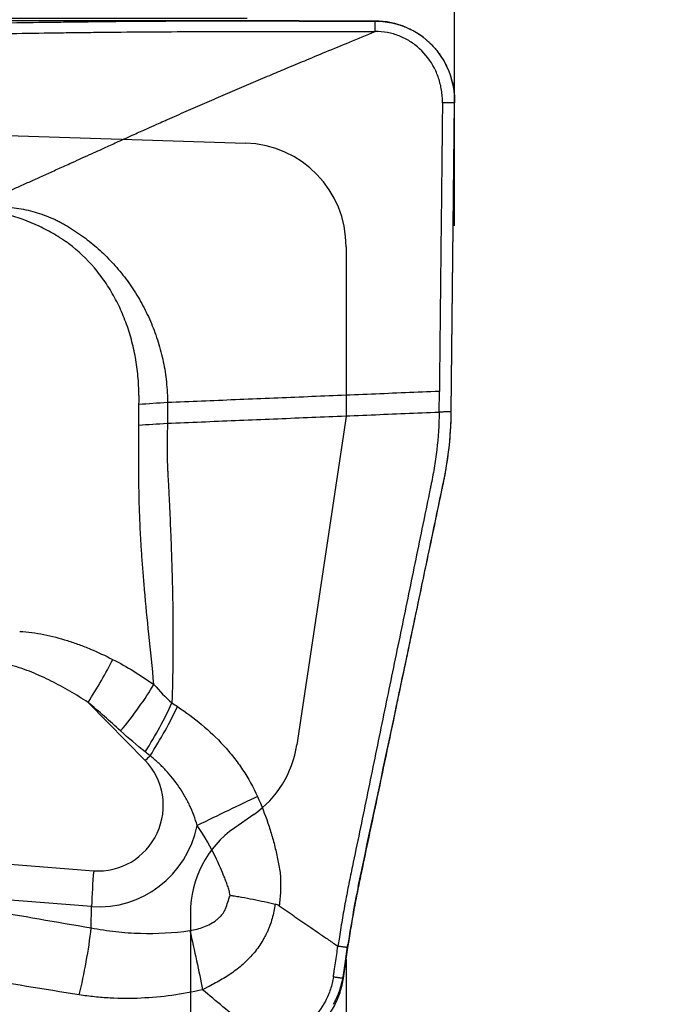
# Model space of a CAD drawing. Units: millimetres. Extents: x 131 to 410, y 162 to 356.
# Drawn here: x 388 to 394, y 266 to 275 of the extents above; entities that cross this region are included whole.
import ezdxf

# ---------------------------------------------------------------- set-up
doc = ezdxf.new("R2010")
doc.units = ezdxf.units.MM
for name, color, linetype in [('1', 4, 'Continuous'), ('81', 3, 'Continuous'), ('CUT', 1, 'Continuous'), ('NOCUT', 7, 'Continuous')]:
    doc.layers.add(name, color=color, linetype=linetype)
doc.styles.add('cesky', font='simplex.shx')
doc.dimstyles.get("Standard").update_dxf_attribs({"dimtxt": 0.18, "dimasz": 0.18, "dimexe": 0.18, "dimexo": 0.0625, "dimgap": 0.09, "dimtad": 0, "dimtih": 1, "dimtoh": 1, "dimdec": 4, "dimzin": 0, "dimdsep": 46, "dimtxsty": 'Standard', "dimcen": 0.09, "dimadec": 0, "dimazin": 0, "dimtfac": 1, "dimtdec": 4, "dimtofl": 0, "dimtmove": 0, "dimatfit": 3, "dimfxl": 1, "dimtolj": 1, "dimtzin": 0, "dimarcsym": 0})

# ---------------------------------------------------------------- blocks, each defined once
blk = doc.blocks.new('*D7')
at = {"color": 254, "lineweight": -2, "transparency": 16777216}
for p, q in [((392.1442, 277.4812), (392.1442, 303.7461)), ((390.1442, 275.4812), (363.8793, 275.4812))]:
    blk.add_line(p, q, dxfattribs=at)
blk.add_arc((392.1442, 275.4812), 27.2649, 97.36012, 172.63988, dxfattribs=at)
at = {"color": 254, "lineweight": 13, "transparency": 16777216}
for points in [[(388.614, 303.1036), (388.6889, 301.9393), (392.1442, 302.7461)], [(365.6861, 278.9365), (364.5218, 279.0114), (364.8793, 275.4812)]]:
    blk.add_solid(points, dxfattribs=at)
at = {"layer": 'Defpoints', "color": 0, "lineweight": 13, "transparency": 16777216}
for p in [(378.5118, 299.0933), (392.1442, 277.4812), (390.1442, 275.4812), (394.1442, 275.4812), (392.1442, 273.4812)]:
    blk.add_point(p, dxfattribs=at)
at = {"color": 254, "transparency": 16777216, "insert": (369.1527, 298.4727), "char_height": 3.5, "attachment_point": 5, "rotation": 45, "style": 'cesky'}
blk.add_mtext('\\A1;90°', dxfattribs=at)

msp = doc.modelspace()

# ---------------------------------------------------------------- linework, layer by layer
at = {"layer": '1'}
for p, q in [((392.112, 271.6889), (392.1442, 274.6689)), ((391.9946, 271.6877), (391.9967, 271.8866)), ((389.164, 268.3281), (388.6129, 268.8886)), ((386.8374, 267.4092), (388.668, 267.2661)), ((388.6476, 266.9207), (386.6366, 267.0779)), ((388.6435, 266.7162), (388.6476, 266.9207)), ((391.0728, 266.2316), (391.1166, 266.526)), ((391.0994, 266.4103), (391.0994, 265.8059))]:
    msp.add_line(p, q, dxfattribs=at)
for centre, major_axis, ratio, start_param, end_param in [((388.4061, 268.9909), (0.5523, 0.8337), 0.228996, 4.741353, 5.242925), ((389.0498, 268.5231), (0.5317, 0.8469), 0.215177, 4.671858, 5.238242), ((389.3709, 268.2258), (-0.7131, -0.7011), 0.218555, 4.722658, 4.788237), ((388.7278, 267.8847), (-0.2764, -0.5591), 0.973019, 0.371893, 2.815354), ((389.7983, 267.7361), (0.899, 0.4379), 0.028275, 1.036359, 1.70571), ((388.7403, 267.8786), (0.428, 0.8656), 0.973019, 3.513486, 4.976414), ((388.8748, 267.1639), (0.0779, 0.997), 0.214953, 1.484843, 1.833909), ((388.4163, 266.4731), (0.1661, 0.9861), 0.191155, 4.324424, 4.993564)]:
    msp.add_ellipse(centre, major_axis=major_axis, ratio=ratio, start_param=start_param, end_param=end_param, dxfattribs=at)
for points, knots in [([(390.6462, 275.4564), (390.587, 275.4564), (390.5278, 275.4564), (390.1675, 275.4562), (389.871, 275.4556), (389.4338, 275.4538), (389.1452, 275.4521), (388.8611, 275.4496), (388.6493, 275.4473), (388.5085, 275.4457), (388.3677, 275.4439), (388.1564, 275.4411), (388.0154, 275.439), (387.3094, 275.4277), (386.1755, 275.4047), (385.0328, 275.3727), (383.3123, 275.3192), (381.0021, 275.2332), (378.6611, 275.1285), (377.4832, 275.0741)], [0, 0, 0, 0, 0.01287, 0.01287, 0.078679, 0.078679, 0.111583, 0.144488, 0.144488, 0.16094, 0.177392, 0.177392, 0.210296, 0.210296, 0.341914, 0.473531, 0.473531, 0.736765, 1, 1, 1, 1]), ([(390.6461, 275.4565), (390.6959, 275.4564), (390.818, 275.4564), (390.9988, 275.4564), (391.1933, 275.4563), (391.3155, 275.4562), (391.3791, 275.4562)], [0, 0, 0, 0, 0.203867, 0.500001, 0.739621, 1, 1, 1, 1]), ([(391.3791, 275.4561), (391.3838, 275.4561), (391.3931, 275.4561), (391.407, 275.4557), (391.421, 275.455), (391.4349, 275.4541), (391.4488, 275.453), (391.4627, 275.4516), (391.4765, 275.4499), (391.4903, 275.448), (391.5041, 275.4458), (391.5178, 275.4434), (391.5314, 275.4408), (391.545, 275.4379), (391.5585, 275.4347), (391.5719, 275.4314), (391.5852, 275.4278), (391.5984, 275.4239), (391.6115, 275.4199), (391.6245, 275.4156), (391.6373, 275.4111), (391.6501, 275.4063), (391.6627, 275.4014), (391.6752, 275.3963), (391.6875, 275.3909), (391.6997, 275.3854), (391.7118, 275.3796), (391.7237, 275.3737), (391.7354, 275.3676), (391.747, 275.3614), (391.7584, 275.3549), (391.7696, 275.3483), (391.7807, 275.3416), (391.7915, 275.3347), (391.8022, 275.3276), (391.8127, 275.3205), (391.8231, 275.3132), (391.8332, 275.3057), (391.8432, 275.2982), (391.8529, 275.2905), (391.8625, 275.2828), (391.8719, 275.2749), (391.881, 275.267), (391.89, 275.2589), (391.8988, 275.2508), (391.9074, 275.2426), (391.9158, 275.2344), (391.9268, 275.2233), (391.9403, 275.209), (391.9561, 275.1911), (391.9716, 275.1724), (391.9868, 275.153), (392.0015, 275.1328), (392.0158, 275.1118), (392.0296, 275.0901), (392.0427, 275.0676), (392.0553, 275.0444), (392.0672, 275.0206), (392.0784, 274.9961), (392.0888, 274.971), (392.0985, 274.9453), (392.1073, 274.9191), (392.1152, 274.8925), (392.1222, 274.8654), (392.1283, 274.838), (392.1335, 274.8102), (392.1377, 274.7822), (392.1408, 274.754), (392.143, 274.7257), (392.1443, 274.6973), (392.1443, 274.6783), (392.1442, 274.6689)], [0, 0, 0, 0, 0.011429, 0.022869, 0.034318, 0.045772, 0.05723, 0.068688, 0.080144, 0.091596, 0.103041, 0.114476, 0.125899, 0.137307, 0.148698, 0.160068, 0.171417, 0.18274, 0.194035, 0.205301, 0.216534, 0.227733, 0.238894, 0.250016, 0.261096, 0.272132, 0.283121, 0.294062, 0.304952, 0.31579, 0.326573, 0.337299, 0.347966, 0.358573, 0.369117, 0.379598, 0.390012, 0.400359, 0.410636, 0.420843, 0.430977, 0.441038, 0.451023, 0.460932, 0.470764, 0.480516, 0.490188, 0.499779, 0.519045, 0.538636, 0.558541, 0.578749, 0.599248, 0.620025, 0.641068, 0.662361, 0.68389, 0.705637, 0.727588, 0.749724, 0.772027, 0.794479, 0.817061, 0.839754, 0.862537, 0.88539, 0.908293, 0.931226, 0.954169, 0.9771, 1, 1, 1, 1]), ([(377.483, 274.9754), (378.6609, 275.0296), (381.0019, 275.1339), (383.3122, 275.2197), (385.0325, 275.273), (386.1752, 275.3049), (387.3092, 275.3279), (388.0152, 275.339), (388.1562, 275.3411), (388.3675, 275.3439), (388.5082, 275.3457), (388.6491, 275.3473), (388.8609, 275.3496), (389.1449, 275.3522), (389.4337, 275.3538), (389.8707, 275.3556), (390.1673, 275.3562), (390.6194, 275.3565), (390.7712, 275.3565), (391.0751, 275.3564), (391.2271, 275.3563), (391.3789, 275.3562)], [0, 0, 0, 0, 0.25, 0.5, 0.5, 0.625, 0.75, 0.75, 0.78125, 0.78125, 0.796875, 0.8125, 0.8125, 0.84375, 0.875, 0.875, 0.9375, 0.9375, 0.96875, 0.96875, 1, 1, 1, 1]), ([(387.491, 273.6558), (387.5207, 273.6691), (387.5815, 273.6963), (387.6746, 273.7381), (387.7717, 273.7818), (387.8728, 273.8273), (387.9779, 273.8747), (388.087, 273.9239), (388.2001, 273.9749), (388.317, 274.0277), (388.4603, 274.0926), (388.6162, 274.1634), (388.7722, 274.2344), (388.9148, 274.2992), (389.0467, 274.3588), (389.1702, 274.4145), (389.2653, 274.4569), (389.3318, 274.4865), (389.3964, 274.515), (389.4684, 274.547), (389.5579, 274.5864), (389.6473, 274.6256), (389.7367, 274.6646), (389.8261, 274.7035), (389.9155, 274.7421), (390.0049, 274.7806), (390.0943, 274.8189), (390.1837, 274.857), (390.2731, 274.895), (390.3849, 274.9423), (390.527, 275.002), (390.7075, 275.0774), (390.9114, 275.1621), (391.1379, 275.256), (391.2961, 275.3217), (391.3789, 275.3562)], [0, 0, 0, 0, 0.023416, 0.047925, 0.07353, 0.100231, 0.12803, 0.156928, 0.18692, 0.217981, 0.25008, 0.301306, 0.342955, 0.375121, 0.415399, 0.447937, 0.472879, 0.49026, 0.50008, 0.523321, 0.546445, 0.569457, 0.592362, 0.615165, 0.637868, 0.660475, 0.682988, 0.70541, 0.727749, 0.75001, 0.788905, 0.833363, 0.883405, 0.938988, 1, 1, 1, 1]), ([(392.0268, 274.6676), (392.0269, 274.6735), (392.0269, 274.6894), (392.0257, 274.7254), (392.021, 274.7752), (392.0104, 274.8342), (391.9898, 274.9112), (391.9371, 275.04), (391.8407, 275.1674), (391.7159, 275.263), (391.6107, 275.3163), (391.4971, 275.3489), (391.4184, 275.3561), (391.3789, 275.3562)], [0, 0, 0, 0, 0.01656, 0.044658, 0.100855, 0.157051, 0.213248, 0.325641, 0.550427, 0.66282, 0.775214, 0.887607, 1, 1, 1, 1]), ([(387.491, 273.6558), (387.4987, 273.6567), (387.5063, 273.6577), (387.5217, 273.6594), (387.5446, 273.6619), (387.5676, 273.664), (387.6137, 273.6675), (387.6443, 273.669), (387.736, 273.6709), (387.7966, 273.6685), (387.917, 273.656), (387.9767, 273.6459), (388.0654, 273.6248), (388.0949, 273.6168), (388.1535, 273.5988), (388.1823, 273.5888), (388.2392, 273.5671), (388.2672, 273.5554), (388.3017, 273.5395), (388.3086, 273.5362), (388.3223, 273.5296), (388.3291, 273.5263), (388.3427, 273.5193), (388.3494, 273.5157), (388.3627, 273.5083), (388.3961, 273.4896), (388.4289, 273.47), (388.4809, 273.4373), (388.5066, 273.4203), (388.5821, 273.3677), (388.6305, 273.3304), (388.7236, 273.2513), (388.7683, 273.2096), (388.8541, 273.1216), (388.8951, 273.0754), (388.9538, 273.0025), (388.9729, 272.9776), (389.0101, 272.9267), (389.0639, 272.8492), (389.112, 272.7683), (389.1712, 272.6574), (389.1983, 272.6005), (389.2473, 272.4834), (389.2692, 272.4233), (389.2981, 272.3307), (389.307, 272.2994), (389.3234, 272.236), (389.3309, 272.204), (389.3508, 272.1076), (389.361, 272.0428), (389.3713, 271.9445), (389.3739, 271.9115), (389.3767, 271.8619), (389.3774, 271.8453), (389.3784, 271.812), (389.3786, 271.7953), (389.3787, 271.7786)], [0, 0, 0, 0, 0.007812, 0.007812, 0.015625, 0.03125, 0.03125, 0.0625, 0.0625, 0.125, 0.125, 0.1875, 0.1875, 0.21875, 0.21875, 0.25, 0.25, 0.28125, 0.28125, 0.289062, 0.289062, 0.296875, 0.296875, 0.304687, 0.304687, 0.3125, 0.34375, 0.34375, 0.375, 0.375, 0.4375, 0.4375, 0.5, 0.5, 0.5625, 0.5625, 0.59375, 0.59375, 0.625, 0.6875, 0.6875, 0.75, 0.75, 0.8125, 0.8125, 0.84375, 0.84375, 0.875, 0.875, 0.9375, 0.9375, 0.96875, 0.96875, 0.984375, 0.984375, 1, 1, 1, 1]), ([(389.1035, 271.7595), (389.1038, 271.7748), (389.1041, 271.79), (389.1042, 271.8205), (389.1041, 271.8357), (389.1033, 271.8813), (389.1023, 271.9117), (389.0973, 272.0024), (389.0917, 272.0626), (389.0795, 272.1525), (389.0748, 272.1824), (389.0642, 272.2417), (389.0582, 272.271), (389.0387, 272.3582), (389.0233, 272.4153), (388.9875, 272.5271), (388.9672, 272.5818), (388.9216, 272.689), (388.8964, 272.7414), (388.8545, 272.8182), (388.8398, 272.8436), (388.8094, 272.8932), (388.7937, 272.9174), (388.745, 272.9885), (388.7104, 273.0337), (388.6006, 273.1627), (388.5192, 273.2399), (388.4175, 273.3164), (388.4061, 273.3247), (388.383, 273.341), (388.3482, 273.3649), (388.3127, 273.387), (388.2647, 273.415), (388.2403, 273.4282), (388.1912, 273.4538), (388.1663, 273.4661), (388.0408, 273.5247), (387.9364, 273.5633), (387.8, 273.6004), (387.7724, 273.6073), (387.7171, 273.6199), (387.6892, 273.6256), (387.6332, 273.636), (387.605, 273.6407), (387.5624, 273.6469), (387.5411, 273.6499), (387.5196, 273.6525), (387.5053, 273.6542), (387.4982, 273.655), (387.491, 273.6558)], [0, 0, 0, 0, 0.015625, 0.015625, 0.03125, 0.03125, 0.0625, 0.0625, 0.125, 0.125, 0.15625, 0.15625, 0.1875, 0.1875, 0.25, 0.25, 0.3125, 0.3125, 0.375, 0.375, 0.40625, 0.40625, 0.4375, 0.4375, 0.5, 0.5, 0.625, 0.625, 0.640625, 0.640625, 0.65625, 0.6875, 0.6875, 0.71875, 0.71875, 0.75, 0.75, 0.875, 0.875, 0.90625, 0.90625, 0.9375, 0.9375, 0.96875, 0.96875, 0.984375, 0.992187, 0.992187, 1, 1, 1, 1]), ([(389.1008, 271.5613), (389.1007, 271.5778), (389.1009, 271.5943), (389.1015, 271.6273), (389.1018, 271.6438), (389.1023, 271.6769), (389.1025, 271.6934), (389.1029, 271.7264), (389.1032, 271.743), (389.1035, 271.7595)], [0, 0, 0, 0, 0.25, 0.25, 0.5, 0.5, 0.75, 0.75, 1, 1, 1, 1]), ([(389.3787, 271.7786), (389.3787, 271.7621), (389.3786, 271.7455), (389.3784, 271.7123), (389.3783, 271.6792), (389.3781, 271.646), (389.3777, 271.6129), (389.3775, 271.5963), (389.3775, 271.5797)], [0, 0, 0, 0, 0.25, 0.25, 0.5, 0.75, 0.75, 1, 1, 1, 1]), ([(391.9946, 271.6877), (391.9932, 271.5654), (391.9812, 271.3806), (391.9522, 271.1741), (391.9319, 271.061), (391.918, 270.9914), (391.8894, 270.8525), (391.8436, 270.6302), (391.7549, 270.1994), (391.6404, 269.6436), (391.503, 268.9766), (391.3657, 268.3096), (391.2512, 267.7537), (391.1768, 267.3925), (391.1425, 267.2256), (391.1195, 267.1147), (391.0916, 266.9706), (391.0594, 266.7891), (391.036, 266.6454), (391.0233, 266.5618), (391.0199, 266.5388)], [0, 0, 0, 0, 0.065832, 0.098748, 0.115205, 0.131663, 0.139892, 0.197495, 0.263327, 0.39499, 0.526653, 0.658317, 0.78998, 0.855812, 0.87227, 0.888728, 0.921644, 0.954559, 0.987475, 1, 1, 1, 1]), ([(392.0319, 270.9827), (392.0374, 271.0089), (392.0484, 271.0631), (392.0688, 271.1748), (392.0984, 271.3818), (392.1106, 271.5668), (392.112, 271.6889)], [0, 0, 0, 0, 0.118425, 0.244364, 0.496243, 1, 1, 1, 1]), ([(389.2482, 269.062), (389.2481, 269.0621), (389.2316, 269.2239), (389.1997, 269.526), (389.1647, 269.8833), (389.144, 270.1317), (389.1323, 270.2879), (389.1224, 270.4402), (389.1152, 270.5754), (389.1102, 270.6947), (389.1067, 270.7992), (389.1043, 270.9037), (389.1031, 270.996), (389.1026, 271.0752), (389.1023, 271.1404), (389.102, 271.2028), (389.1018, 271.2624), (389.1017, 271.3192), (389.1016, 271.3732), (389.1014, 271.4243), (389.1013, 271.4725), (389.1011, 271.5178), (389.1009, 271.547), (389.1008, 271.5611)], [0, 0, 0, 0, 0.000164, 0.199751, 0.37367, 0.438509, 0.501324, 0.562168, 0.621066, 0.662344, 0.703439, 0.744359, 0.785113, 0.811528, 0.836852, 0.861085, 0.884222, 0.906264, 0.927209, 0.947055, 0.965803, 0.983451, 1, 1, 1, 1]), ([(389.3775, 271.5797), (389.3774, 271.5721), (389.3773, 271.5567), (389.377, 271.5337), (389.3767, 271.5107), (389.3764, 271.4876), (389.3761, 271.4646), (389.3757, 271.4415), (389.3753, 271.4185), (389.3749, 271.3954), (389.3744, 271.3741), (389.3742, 271.3532), (389.3742, 271.3312), (389.3745, 271.3049), (389.375, 271.2742), (389.3757, 271.2392), (389.3766, 271.204), (389.3778, 271.1684), (389.3793, 271.1322), (389.3813, 271.0912), (389.3841, 271.04), (389.3873, 270.9832), (389.3917, 270.8994), (389.3967, 270.794), (389.4027, 270.663), (389.4092, 270.5058), (389.4161, 270.3262), (389.4225, 270.1279), (389.4274, 269.9242), (389.4305, 269.7125), (389.4315, 269.49), (389.4301, 269.2649), (389.4269, 269.089), (389.4234, 268.9619), (389.4218, 268.9109), (389.4209, 268.8848)], [0, 0, 0, 0, 0.008242, 0.016484, 0.024723, 0.032963, 0.041201, 0.049439, 0.057677, 0.065914, 0.074152, 0.080451, 0.088296, 0.097685, 0.10862, 0.121099, 0.13512, 0.146336, 0.159276, 0.173937, 0.190315, 0.214229, 0.235007, 0.280636, 0.328099, 0.377412, 0.452558, 0.526179, 0.598298, 0.68169, 0.766602, 0.853035, 0.940976, 0.96991, 1, 1, 1, 1]), ([(391.1166, 266.526), (391.1201, 266.549), (391.1328, 266.6326), (391.1563, 266.7765), (391.189, 266.9582), (391.2174, 267.1026), (391.2408, 267.214), (391.2759, 267.3813), (391.352, 267.7437), (391.4691, 268.3013), (391.6095, 268.9704), (391.75, 269.6395), (391.867, 270.1971), (391.9577, 270.6292), (392.0045, 270.8523), (392.0283, 270.9654), (392.0316, 270.981), (392.0319, 270.9827)], [0, 0, 0, 0, 0.014407, 0.052271, 0.090135, 0.127999, 0.146931, 0.165863, 0.241591, 0.393047, 0.544503, 0.695959, 0.847414, 0.923142, 0.989404, 0.99887, 1, 1, 1, 1]), ([(387.9548, 269.5741), (388.0342, 269.5697), (388.1119, 269.5588), (388.2651, 269.5281), (388.3405, 269.5081), (388.4523, 269.4728), (388.4894, 269.4601), (388.563, 269.4329), (388.5997, 269.4185), (388.7087, 269.3729), (388.78, 269.3396), (388.8502, 269.3036)], [0, 0, 0, 0, 0.25, 0.25, 0.5, 0.5, 0.625, 0.625, 0.75, 0.75, 1, 1, 1, 1]), ([(388.6129, 268.8886), (388.5555, 268.9266), (388.4974, 268.9629), (388.3792, 269.0319), (388.3192, 269.0646), (388.1971, 269.1255), (388.1351, 269.1539), (388.0399, 269.1921), (388.0078, 269.2041), (387.9428, 269.2264), (387.9099, 269.2366), (387.8763, 269.2457)], [0, 0, 0, 0, 0.25, 0.25, 0.5, 0.5, 0.75, 0.75, 0.875, 0.875, 1, 1, 1, 1]), ([(388.8502, 269.3036), (388.9193, 269.2682), (388.9868, 269.2301), (389.1194, 269.1494), (389.1844, 269.1067), (389.2482, 269.062)], [0, 0, 0, 0, 0.5, 0.5, 1, 1, 1, 1]), ([(388.9271, 268.6144), (388.9892, 268.6898), (389.0487, 268.7669), (389.1573, 268.9183), (389.2064, 268.9925), (389.2482, 269.062)], [0, 0, 0, 0, 0.5, 0.5, 1, 1, 1, 1]), ([(388.9271, 268.6144), (388.8759, 268.6615), (388.8242, 268.708), (388.7195, 268.7994), (388.6666, 268.8444), (388.6129, 268.8886)], [0, 0, 0, 0, 0.5, 0.5, 1, 1, 1, 1]), ([(389.1637, 268.4116), (389.2134, 268.4909), (389.2608, 268.572), (389.3477, 268.7318), (389.3871, 268.8104), (389.4209, 268.8846)], [0, 0, 0, 0, 0.5, 0.5, 1, 1, 1, 1]), ([(389.4743, 268.8493), (389.5547, 268.7947), (389.6328, 268.7371), (389.7816, 268.6129), (389.8524, 268.5463), (389.9518, 268.4379), (389.9838, 268.4003), (390.0454, 268.3221), (390.0744, 268.2819), (390.1567, 268.1584), (390.2048, 268.072), (390.2456, 267.981)], [0, 0, 0, 0, 0.25, 0.25, 0.5, 0.5, 0.625, 0.625, 0.75, 0.75, 1, 1, 1, 1]), ([(389.6651, 267.7024), (389.6459, 267.7697), (389.6211, 267.8345), (389.5838, 267.9128), (389.576, 267.9283), (389.5598, 267.9591), (389.5514, 267.9743), (389.5254, 268.0193), (389.5071, 268.0484), (389.4492, 268.133), (389.4068, 268.1861), (389.3374, 268.2608), (389.3133, 268.2849), (389.2631, 268.3313), (389.2372, 268.3534), (389.2103, 268.3745)], [0, 0, 0, 0, 0.25, 0.25, 0.3125, 0.3125, 0.375, 0.375, 0.5, 0.5, 0.75, 0.75, 0.875, 0.875, 1, 1, 1, 1]), ([(390.2456, 267.981), (390.283, 267.8977), (390.3162, 267.8129), (390.3601, 267.6838), (390.3737, 267.6405), (390.3988, 267.5531), (390.4104, 267.5091), (390.4313, 267.4211), (390.4407, 267.377), (390.4532, 267.3108), (390.4571, 267.2887), (390.4643, 267.2445), (390.4665, 267.2223), (390.4678, 267.1888), (390.4679, 267.1776), (390.468, 267.1552), (390.468, 267.144), (390.4677, 267.1103), (390.4672, 267.0877), (390.4642, 267.0198), (390.4604, 266.9741), (390.4547, 266.9286)], [0, 0, 0, 0, 0.25, 0.25, 0.375, 0.375, 0.5, 0.5, 0.625, 0.625, 0.6875, 0.6875, 0.75, 0.75, 0.78125, 0.78125, 0.8125, 0.8125, 0.875, 0.875, 1, 1, 1, 1]), ([(389.9806, 267.0307), (389.9786, 267.0465), (389.9756, 267.0619), (389.9698, 267.0845), (389.9677, 267.092), (389.963, 267.1067), (389.9605, 267.1141), (389.9527, 267.1359), (389.9472, 267.1504), (389.9362, 267.1793), (389.9081, 267.2514), (389.8772, 267.3226), (389.7969, 267.4912), (389.7359, 267.5995), (389.6651, 267.7024)], [0, 0, 0, 0, 0.0625, 0.0625, 0.09375, 0.09375, 0.125, 0.125, 0.1875, 0.1875, 0.25, 0.5, 0.5, 1, 1, 1, 1]), ([(389.5944, 266.69), (389.6177, 266.6931), (389.6404, 266.6979), (389.6851, 266.7099), (389.7071, 266.7171), (389.7501, 266.734), (389.7713, 266.7436), (389.8125, 266.7659), (389.8323, 266.7783), (389.86, 266.7994), (389.8689, 266.8069), (389.8816, 266.8188), (389.8858, 266.823), (389.8939, 266.8315), (389.8978, 266.8359), (389.9089, 266.8495), (389.9155, 266.8589), (389.9241, 266.8737), (389.9268, 266.8788), (389.9318, 266.8891), (389.934, 266.8944), (389.945, 266.9209), (389.9529, 266.9426), (389.9675, 266.9864), (389.9742, 267.0085), (389.9806, 267.0307)], [0, 0, 0, 0, 0.125, 0.125, 0.25, 0.25, 0.375, 0.375, 0.5, 0.5, 0.5625, 0.5625, 0.59375, 0.59375, 0.625, 0.625, 0.6875, 0.6875, 0.71875, 0.71875, 0.75, 0.75, 0.875, 0.875, 1, 1, 1, 1]), ([(390.4165, 266.9456), (390.4084, 266.8987), (390.3986, 266.8522), (390.3794, 266.7836), (390.3722, 266.7608), (390.3602, 266.7273), (390.3561, 266.7163), (390.3495, 266.6998), (390.3473, 266.6944), (390.3425, 266.6837), (390.34, 266.6784), (390.3323, 266.6625), (390.3269, 266.6521), (390.316, 266.6313), (390.3104, 266.6211), (390.2929, 266.5905), (390.2806, 266.5704), (390.2544, 266.5311), (390.2404, 266.5118), (390.2113, 266.4744), (390.1961, 266.4564), (390.1485, 266.4041), (390.1143, 266.3717), (390.0596, 266.3264), (390.0408, 266.3119), (390.0026, 266.284), (389.9831, 266.2706), (389.9238, 266.2321), (389.883, 266.2084), (389.8209, 266.1746), (389.8, 266.1636), (389.7687, 266.1472), (389.7582, 266.1417), (389.7374, 266.1307), (389.7271, 266.1251), (389.7168, 266.1193)], [0, 0, 0, 0, 0.125, 0.125, 0.1875, 0.1875, 0.21875, 0.21875, 0.234375, 0.234375, 0.25, 0.25, 0.28125, 0.28125, 0.3125, 0.3125, 0.375, 0.375, 0.4375, 0.4375, 0.5, 0.5, 0.625, 0.625, 0.6875, 0.6875, 0.75, 0.75, 0.875, 0.875, 0.9375, 0.9375, 0.96875, 0.96875, 1, 1, 1, 1]), ([(389.9806, 267.0307), (389.9852, 267.03), (389.9898, 267.0293), (389.9991, 267.0279), (390.0131, 267.0257), (390.0271, 267.0234), (390.0551, 267.0188), (390.0738, 267.0156), (390.1297, 267.0057), (390.1666, 266.9987), (390.2758, 266.9771), (390.347, 266.9616), (390.4165, 266.9456)], [0, 0, 0, 0, 0.03125, 0.03125, 0.0625, 0.125, 0.125, 0.25, 0.25, 0.5, 0.5, 1, 1, 1, 1]), ([(390.4547, 266.9286), (390.4671, 266.92), (390.4922, 266.9028), (390.53, 266.8768), (390.5681, 266.8505), (390.6186, 266.8157), (390.6827, 266.7716), (390.7615, 266.7173), (390.8442, 266.6602), (390.9308, 266.6004), (390.9897, 266.5596), (391.0199, 266.5388)], [0, 0, 0, 0, 0.065409, 0.131524, 0.198361, 0.265938, 0.397768, 0.536907, 0.683552, 0.837865, 1, 1, 1, 1]), ([(388.6435, 266.7162), (388.6823, 266.7086), (388.7214, 266.7018), (388.8, 266.6899), (388.8396, 266.6847), (388.9583, 266.6716), (389.0375, 266.6662), (389.2757, 266.6597), (389.4349, 266.6685), (389.5944, 266.69)], [0, 0, 0, 0, 0.125, 0.125, 0.25, 0.25, 0.5, 0.5, 1, 1, 1, 1]), ([(389.5944, 266.69), (389.6162, 266.5944), (389.6379, 266.4962), (389.6792, 266.3032), (389.6989, 266.2083), (389.7168, 266.1193)], [0, 0, 0, 0, 0.5, 0.5, 1, 1, 1, 1]), ([(390.9761, 266.2444), (390.9769, 266.2498), (390.9796, 266.2685), (390.9864, 266.3136), (390.9962, 266.3798), (391.0081, 266.4593), (391.016, 266.5123), (391.0199, 266.5388)], [0, 0, 0, 0, 0.05516, 0.190137, 0.460091, 0.730046, 1, 1, 1, 1]), ([(390.9761, 266.2444), (390.97, 266.2037), (390.9511, 266.1232), (390.8866, 265.9709), (390.7846, 265.838), (390.6534, 265.7368), (390.5433, 265.6794), (390.4249, 265.6427), (390.3431, 265.633), (390.3022, 265.6319)], [0, 0, 0, 0, 0.125, 0.25, 0.5, 0.625, 0.75, 0.875, 1, 1, 1, 1]), ([(390.3041, 265.532), (390.3508, 265.5334), (390.4441, 265.5447), (390.579, 265.5867), (390.7044, 265.6524), (390.8541, 265.7677), (390.9707, 265.9194), (391.0443, 266.0934), (391.066, 266.1852), (391.0728, 266.2316)], [0, 0, 0, 0, 0.125, 0.25, 0.375, 0.5, 0.75, 0.875, 1, 1, 1, 1]), ([(389.7168, 266.1193), (389.5198, 266.0749), (389.3221, 266.0473), (389.0243, 266.034), (388.9249, 266.0342), (388.7754, 266.0421), (388.7255, 266.046), (388.6264, 266.0564), (388.5771, 266.0629), (388.528, 266.0706)], [0, 0, 0, 0, 0.5, 0.5, 0.75, 0.75, 0.875, 0.875, 1, 1, 1, 1]), ([(390.3022, 265.6319), (390.2372, 265.6859), (390.1072, 265.7942), (389.9121, 265.9567), (389.7819, 266.0651), (389.7168, 266.1193)], [0, 0, 0, 0, 0.332621, 0.665954, 1, 1, 1, 1])]:
    msp.add_open_spline(points, degree=3, knots=knots, dxfattribs=at)
for points, degree in [([(391.3789, 275.3562), (391.3791, 275.4562)], 1), ([(392.0268, 274.6676), (391.9967, 271.8866)], 1), ([(392.1442, 274.6689), (392.0268, 274.6676)], 1), ([(391.9967, 271.8866), (389.3787, 271.7786)], 1), ([(389.3787, 271.7786), (389.2826, 271.7731), (389.1905, 271.7667), (389.1035, 271.7595)], 3), ([(389.3775, 271.5797), (391.9946, 271.6877)], 1), ([(392.112, 271.6889), (391.9946, 271.6877)], 1), ([(389.1008, 271.5613), (389.1882, 271.5682), (389.2808, 271.5744), (389.3775, 271.5797)], 3), ([(389.2482, 269.062), (389.3016, 268.9989), (389.3591, 268.9392), (389.4209, 268.8846)], 3), ([(389.4209, 268.8851), (389.4387, 268.8732), (389.4565, 268.8613), (389.4743, 268.8493)], 3), ([(389.1636, 268.4117), (389.0823, 268.4763), (389.0035, 268.5441), (388.9271, 268.6144)], 3), ([(389.2103, 268.3745), (389.1948, 268.3869), (389.1792, 268.3993), (389.1636, 268.4117)], 3), ([(386.637, 267.0768), (387.305, 266.9495), (387.9737, 266.829), (388.6435, 266.7162)], 3), ([(390.4546, 266.9285), (390.4429, 266.9365), (390.4303, 266.9424), (390.4165, 266.9456)], 3), ([(391.1166, 266.526), (391.0199, 266.5388)], 1), ([(388.528, 266.0706), (387.8521, 266.1775), (387.1771, 266.292), (386.5028, 266.4132)], 3), ([(390.9761, 266.2444), (391.0728, 266.2316)], 1)]:
    msp.add_open_spline(points, degree=degree, dxfattribs=at)
at = {"layer": '81'}
msp.add_line((392.1442, 273.4812), (392.1442, 277.4812), dxfattribs=at)
at = {"layer": 'CUT'}
for p, q in [((390.6461, 275.4568), (377.4833, 275.4571)), ((391.3791, 275.4562), (390.6461, 275.4569)), ((392.112, 271.6944), (392.1442, 274.6698)), ((392.1442, 274.6698), (392.1442, 274.6698)), ((391.0728, 266.2614), (391.1166, 266.5565))]:
    msp.add_line(p, q, dxfattribs=at)
for centre, radius, start, end in [((391.3754, 274.6871), 0.7691, 358.71633, 89.72123), ((388.6459, 271.7328), 3.4662, 357.89165, 359.36423), ((388.6986, 271.724), 3.4133, 349.01862, 358.00708), ((386.1577, 272.2036), 5.9991, 348.29153, 349.14488), ((-428.8611, 442.1774), 838.5533, 348.0656794, 348.2202192), ((-894.0373, 541.1211), 1314.1357, 347.9650738, 348.039033), ((401.8646, 264.9532), 10.8669, 168.53381, 171.5156), ((390.2519, 266.3829), 0.8299, 330.91411, 351.58477)]:
    msp.add_arc(centre, radius, start, end, dxfattribs=at)
at = {"layer": 'NOCUT'}
for p, q in [((386.1305, 274.405), (390.1305, 274.2805)), ((391.0994, 273.281), (391.0994, 271.6437)), ((391.0994, 271.6437), (390.624, 268.4793)), ((390.2086, 267.8087), (390.0258, 267.6807)), ((389.5994, 266.8616), (389.5994, 243.7312))]:
    msp.add_line(p, q, dxfattribs=at)
for centre, start, end in [((390.0994, 273.281), 0, 88.21716), ((389.6351, 268.6279), 305, 351.45532), ((390.5994, 266.8616), 125, 180)]:
    msp.add_arc(centre, 1, start, end, dxfattribs=at)

# ---------------------------------------------------------------- dimensions: what is measured, and where the dimension line sits
dim = msp.add_angular_dim_2l(base=(378.5118, 299.0933), line1=((390.1442, 275.4812), (394.1442, 275.4812)), line2=((392.1442, 273.4812), (392.1442, 277.4812)), dimstyle='Standard', override={"dimtxt": 3.5, "dimasz": 3.5, "dimexe": 1, "dimexo": 0, "dimgap": 3.5, "dimtad": 1, "dimtih": 0, "dimdec": 3, "dimzin": 8, "dimtxsty": 'cesky', "dimsah": 1, "dimse1": 0, "dimse2": 0, "dimsd1": 0, "dimsd2": 0, "dimclrd": 254, "dimclre": 254, "dimclrt": 254, "dimtol": 0, "dimtdec": 3, "dimtofl": 1, "dimtmove": 0})
dim.commit()
dim.dimension.update_dxf_attribs({"geometry": '*D7', "text_midpoint": (372.865, 294.7604), "dimtype": 162})

doc.saveas('drawing.dxf')
